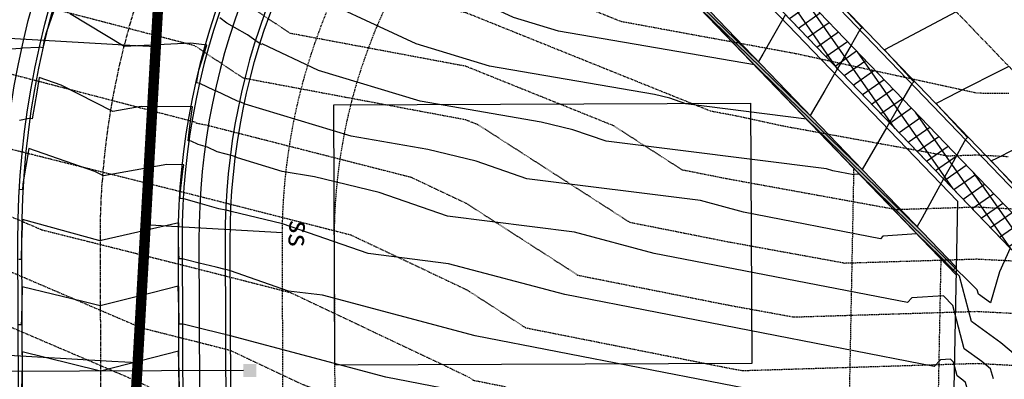
# Model space of a CAD drawing. Units: feet. Extents: x 2016198 to 2018472, y 13679175 to 13685070.
# Drawn here: x 2016504 to 2016693, y 13680561 to 13680630 of the extents above; entities that cross this region are included whole.
import ezdxf
from ezdxf.enums import TextEntityAlignment as Align

# ---------------------------------------------------------------- set-up
doc = ezdxf.new("R2010")
doc.units = ezdxf.units.FT
doc.header["$MEASUREMENT"] = 0
for name, pattern in [('CENTER2', [1.125, 0.75, -0.125, 0.125, -0.125]), ('HIDDEN', [0.375, 0.25, -0.125]), ('HIDDEN2', [0.1875, 0.125, -0.0625])]:
    doc.linetypes.add(name, pattern=pattern)
for name, color, linetype in [('C-ESMT-ELEC', 1, 'HIDDEN2'), ('C-ESMT-VNAE', 1, 'HIDDEN2'), ('C-PROP-_BSL', 2, 'HIDDEN'), ('C-PROP-LOTS', 4, 'Continuous'), ('C-PROP-RTWL', 5, 'Continuous'), ('C-ROAD-BOC', 1, 'Continuous'), ('C-ROAD-CNTR', 1, 'CENTER2'), ('C-ROAD-FOC', 5, 'Continuous'), ('C-ROAD-ROW', 6, 'Continuous'), ('C-ROAD-WALK', 3, 'Continuous'), ('C-ROAD-WALK-PATT', 252, 'Continuous'), ('C-SSWR-LATS', 3, 'Continuous'), ('C-SSWR-LINE', 4, 'Continuous'), ('C-WATR-SRVC', 3, 'Continuous')]:
    doc.layers.add(name, color=color, linetype=linetype)
doc.layers.add('C-PROP-_BSL-REAR', color=11, linetype='HIDDEN', plot=False)
doc.layers.add('C-PROP-PADS', color=201, linetype='Continuous', plot=False)
doc.styles.add('L100', font='simplex', dxfattribs={"height": 5})
pattern_1 = [(124.917297192, (0, 0), (-2.04994777923, -1.4309836136), []), (214.917297192, (0, 0), (1.4309836136, -2.04994777923), [])]

# ---------------------------------------------------------------- blocks, each defined once
blk = doc.blocks.new('*U14')
for p, q in [((0, 0), (0.61, -37.22)), ((0.61, -37.22), (0.7, -42.22))]:
    blk.add_line(p, q)
at = {"style": 'L100'}
blk.add_text('ss', height=4, rotation=0.945, dxfattribs=at).set_placement((-0.02, 1.27), align=Align.CENTER)
blk = doc.blocks.new('*U15')
for p, q in [((0, 0), (0.6, -36.58)), ((0.6, -36.58), (0.69, -41.58))]:
    blk.add_line(p, q)
at = {"style": 'L100'}
blk.add_text('ss', height=4, rotation=0.945, dxfattribs=at).set_placement((-0.02, 1.27), align=Align.CENTER)
blk = doc.blocks.new('*U64')
for p, q in [((0, 0), (0.35, -21.29)), ((0.35, -21.29), (0.43, -26.29))]:
    blk.add_line(p, q)
at = {"style": 'L100'}
blk.add_text('ss', height=4, rotation=0.945, dxfattribs=at).set_placement((-0.02, 1.27), align=Align.CENTER)
blk = doc.blocks.new('*U67')
blk.add_line((-3.5, 0), (-50.93, 0))
blk.add_solid([(-3.5, 1.25), (-1, 1.25), (-3.5, -1.25), (-1, -1.25)])

msp = doc.modelspace()

# ---------------------------------------------------------------- hatches: boundary and pattern name
at = {"layer": 'C-PROP-RTWL'}
h = msp.add_hatch(color=253, dxfattribs=at)
h.dxf.hatch_style = 1
h.paths.add_polyline_path([(2016683.27, 13680581.58), (2016683.99, 13680582.28), (2016600.91, 13680668.67), (2016600.19, 13680667.98)])
at = {"layer": 'C-ROAD-WALK-PATT'}
h = msp.add_hatch(dxfattribs=at)
h.set_pattern_fill('ANSI37', color=256, scale=20, angle=79.9173)
h.set_pattern_definition(pattern_1)
edge = h.paths.add_edge_path()
edge.add_arc((2016721.34, 13680637.61), 126, 123.8629, 129.3279)
edge.add_arc((2016651.62, 13680722.7), 16, 129.3279, 223.8781)
edge.add_line((2016640.09, 13680711.61), (2016738.71, 13680609.04))
edge.add_line((2016738.71, 13680609.04), (2016742.18, 13680605.44))
edge.add_arc((2016764.53, 13680626.93), 31, 223.8781, 283.1058)
edge.add_arc((2016788.89, 13680523.33), 75.43, 78.272, 103.2839, ccw=False)
edge.add_arc((2016810.42, 13680627.55), 31, 258.4502, 313.8781)
edge.add_line((2016831.91, 13680605.21), (2016835.69, 13680608.49))
edge.add_line((2016835.69, 13680608.49), (2016858.38, 13680630.31))
edge.add_line((2016858.38, 13680630.31), (2016861.85, 13680626.71))
edge.add_line((2016861.85, 13680626.71), (2016839.15, 13680604.89))
edge.add_line((2016839.15, 13680604.89), (2016841.23, 13680602.72))
edge.add_line((2016841.23, 13680602.72), (2016837.63, 13680599.26))
edge.add_line((2016837.63, 13680599.26), (2016835.38, 13680601.6))
edge.add_arc((2016810.42, 13680627.55), 36, 258.4502, 313.8781, ccw=False)
edge.add_arc((2016788.9, 13680522.23), 71.5, 78.4502, 103.1058)
edge.add_arc((2016764.53, 13680626.93), 36, 223.8781, 283.1058, ccw=False)
edge.add_line((2016738.58, 13680601.98), (2016735.69, 13680599.2))
edge.add_line((2016735.69, 13680599.2), (2016732.23, 13680602.81))
edge.add_line((2016732.23, 13680602.81), (2016735.11, 13680605.58))
edge.add_line((2016735.11, 13680605.58), (2016639.95, 13680704.54))
edge.add_line((2016639.95, 13680704.54), (2016637.61, 13680702.29))
edge.add_line((2016637.61, 13680702.29), (2016634.14, 13680705.89))
edge.add_line((2016634.14, 13680705.89), (2016636.49, 13680708.14))
edge.add_arc((2016651.62, 13680722.7), 21, 129.3279, 223.8781, ccw=False)
edge.add_line((2016638.31, 13680738.94), (2016636.25, 13680741.46))
edge.add_line((2016636.25, 13680741.46), (2016640.18, 13680744.55))
edge.add_line((2016640.18, 13680744.55), (2016642.24, 13680742.04))
edge.add_arc((2016721.34, 13680637.61), 131, 124.0721, 127.1405, ccw=False)
edge.add_line((2016647.95, 13680746.12), (2016651.13, 13680742.24))
h = msp.add_hatch(dxfattribs=at)
h.set_pattern_fill('ANSI37', color=256, scale=20, angle=79.9173)
h.set_pattern_definition(pattern_1)
edge = h.paths.add_edge_path()
edge.add_line((2016866.32, 13680398.8), (2016832.28, 13680434.2))
edge.add_line((2016832.28, 13680434.2), (2016828.63, 13680437.63))
edge.add_arc((2016806.28, 13680416.14), 31, 43.8781, 99.3061)
edge.add_arc((2016788.9, 13680522.23), 76.5, 164.6505, 279.3061, ccw=False)
edge.add_arc((2016685.24, 13680550.68), 31, 344.6505, 403.8781)
edge.add_line((2016707.58, 13680572.17), (2016704.12, 13680575.77))
edge.add_line((2016704.12, 13680575.77), (2016605.25, 13680678.59))
edge.add_arc((2016593.72, 13680667.5), 16, 43.8781, 133.8781)
edge.add_line((2016582.63, 13680679.03), (2016579.16, 13680682.64))
edge.add_arc((2016593.72, 13680667.5), 21, 43.8781, 133.8781, ccw=False)
edge.add_line((2016608.86, 13680682.05), (2016609.1, 13680681.8))
edge.add_line((2016609.1, 13680681.8), (2016611.44, 13680684.06))
edge.add_line((2016611.44, 13680684.06), (2016614.9, 13680680.45))
edge.add_line((2016614.9, 13680680.45), (2016612.56, 13680678.2))
edge.add_line((2016612.56, 13680678.2), (2016707.72, 13680579.24))
edge.add_line((2016707.72, 13680579.24), (2016710.6, 13680582.01))
edge.add_line((2016710.6, 13680582.01), (2016714.07, 13680578.41))
edge.add_line((2016714.07, 13680578.41), (2016711.19, 13680575.64))
edge.add_arc((2016685.24, 13680550.68), 36, -15.3495, 43.8781, ccw=False)
edge.add_arc((2016788.9, 13680522.23), 71.5, 164.6505, 279.3061)
edge.add_arc((2016806.28, 13680416.14), 36, 43.8781, 99.3061, ccw=False)
edge.add_line((2016832.23, 13680441.1), (2016834.58, 13680443.35))
edge.add_line((2016834.58, 13680443.35), (2016838.04, 13680439.74))
edge.add_line((2016838.04, 13680439.74), (2016835.88, 13680437.66))
edge.add_line((2016835.88, 13680437.66), (2016873.23, 13680398.83))
edge.add_line((2016873.23, 13680398.83), (2016866.32, 13680398.8))

# ---------------------------------------------------------------- linework, layer by layer
at = {"color": 252, "linetype": 'HIDDEN2', "lineweight": -3}
for points, elevation in [([(2016694.07, 13680615.63), (2016687.98, 13680615.68), (2016653.14, 13680623.28), (2016619.66, 13680629.43), (2016589.82, 13680641.43), (2016574.18, 13680644.36), (2016551.29, 13680659.64), (2016543.13, 13680664.75), (2016537.89, 13680665.35), (2016530.17, 13680667.37), (2016487.3, 13680675.52), (2016458.28, 13680688.57), (2016437.12, 13680693.8), (2016392.55, 13680709.48), (2016387.3, 13680711.34), (2016360.15, 13680733.03), (2016336.77, 13680745.29), (2016336.01, 13680746.84), (2016334.11, 13680748.48)], 786), ([(2016693.92, 13680603.49), (2016687.98, 13680603.8), (2016682.33, 13680603.62), (2016650.67, 13680609.38), (2016641.67, 13680611.34), (2016636.86, 13680612.23), (2016589.83, 13680631.15), (2016565.17, 13680635.76), (2016537.87, 13680653.98), (2016533.31, 13680655.17), (2016517.11, 13680659.67), (2016487.24, 13680665.35), (2016476.71, 13680670.09), (2016437.02, 13680679.91), (2016405.84, 13680690.87), (2016387.23, 13680700.76), (2016381.13, 13680703.46), (2016371.96, 13680709.56), (2016352.31, 13680725.26), (2016336.75, 13680733.42), (2016335.38, 13680736.22), (2016334.03, 13680737.39)], 785), ([(2016704.26, 13680592.96), (2016687.97, 13680593.81), (2016672.48, 13680593.33), (2016639.89, 13680599.26), (2016631.41, 13680600.95), (2016618.2, 13680609.45), (2016589.83, 13680620.86), (2016556.16, 13680627.17), (2016537.85, 13680639.39), (2016521.75, 13680643.58), (2016487.3, 13680653.16), (2016483.1, 13680655.46), (2016462.58, 13680659.66), (2016436.91, 13680666.02), (2016427.25, 13680669.41), (2016387.13, 13680690.72), (2016374, 13680696.52), (2016354.24, 13680709.68), (2016344.47, 13680717.49), (2016336.74, 13680721.54), (2016334.75, 13680725.6), (2016333.94, 13680726.29)], 784), ([(2016714.6, 13680582.43), (2016687.96, 13680583.82), (2016662.64, 13680583.04), (2016640.07, 13680587.15), (2016621.38, 13680590.86), (2016592.3, 13680609.58), (2016589.84, 13680610.57), (2016547.16, 13680618.57), (2016537.82, 13680624.8), (2016510.19, 13680631.99), (2016487.51, 13680638.3), (2016473.53, 13680645.93), (2016436.89, 13680653.44), (2016426.53, 13680659.7), (2016387.04, 13680680.67), (2016366.86, 13680689.59), (2016336.72, 13680709.67), (2016336.65, 13680709.81), (2016334.11, 13680714.98), (2016333.86, 13680715.2)], 783), ([(2016333.83, 13680703.04), (2016334.2, 13680702.99), (2016336.67, 13680698.02), (2016359.73, 13680682.66), (2016386.95, 13680670.63), (2016407.78, 13680659.57), (2016436.93, 13680641.95), (2016463.97, 13680636.41), (2016487.72, 13680623.44), (2016498.63, 13680620.41), (2016537.8, 13680610.2), (2016538.15, 13680609.97), (2016539.95, 13680609.63), (2016579.36, 13680599.58), (2016589.93, 13680594.56), (2016611.36, 13680580.77), (2016640.25, 13680575.03), (2016652.79, 13680572.75), (2016687.95, 13680573.83), (2016724.95, 13680571.9)], 782), ([(2016333.84, 13680689.95), (2016334.92, 13680689.81), (2016336.63, 13680686.37), (2016352.6, 13680675.73), (2016386.86, 13680660.59), (2016389.03, 13680659.44), (2016436.98, 13680630.46), (2016454.41, 13680626.88), (2016485.95, 13680609.66), (2016487.9, 13680608.9), (2016489.31, 13680608.29), (2016537.91, 13680596.13), (2016567.78, 13680588.51), (2016590.04, 13680577.96), (2016601.33, 13680570.68), (2016640.43, 13680562.92), (2016642.94, 13680562.46), (2016687.94, 13680563.85), (2016735.29, 13680561.37)], 781), ([(2016333.85, 13680676.86), (2016335.63, 13680676.63), (2016336.58, 13680674.72), (2016345.46, 13680668.8), (2016366.04, 13680659.71), (2016379.62, 13680652.33), (2016386.82, 13680648.12), (2016412.99, 13680633.49), (2016437.02, 13680618.96), (2016444.85, 13680617.36), (2016459, 13680609.63), (2016487.73, 13680598.36), (2016508.46, 13680589.48), (2016538.03, 13680582.08), (2016556.2, 13680577.44), (2016590.15, 13680561.35), (2016591.31, 13680560.6), (2016596.85, 13680559.5), (2016640.39, 13680546.4), (2016678.24, 13680549.05), (2016687.93, 13680548.22), (2016699.12, 13680547.75)], 780), ([(2016333.86, 13680663.77), (2016336.34, 13680663.46), (2016336.53, 13680663.07), (2016338.33, 13680661.87), (2016342.5, 13680660.03), (2016371.44, 13680644.32), (2016386.78, 13680635.33), (2016432.79, 13680609.61), (2016435.56, 13680608.1), (2016437.05, 13680607.11), (2016440.33, 13680606.35), (2016487.56, 13680587.83), (2016527.6, 13680570.66), (2016538.14, 13680568.02), (2016544.62, 13680566.37), (2016558.21, 13680559.93), (2016581.5, 13680551.24), (2016590.26, 13680547.02), (2016613.3, 13680536.52), (2016640.28, 13680528.4), (2016659.46, 13680529.75), (2016687.91, 13680527.29), (2016720.78, 13680525.91)], 779), ([(2016333.9, 13680651.69), (2016334.35, 13680651.05), (2016336.54, 13680650.8), (2016363.26, 13680636.3), (2016386.74, 13680622.54), (2016409.83, 13680609.64), (2016427.47, 13680599.98), (2016436.96, 13680593.7), (2016457.88, 13680588.87), (2016487.4, 13680577.29), (2016527.41, 13680560.14), (2016538.23, 13680554.47), (2016571.72, 13680541.98), (2016590.38, 13680533), (2016639.45, 13680510.62), (2016640.16, 13680510.4), (2016640.67, 13680510.44), (2016648.21, 13680509.79), (2016686.11, 13680507.27), (2016687.87, 13680506.69), (2016690.7, 13680506.33), (2016737.39, 13680504.43)], 778)]:
    msp.add_lwpolyline(points, dxfattribs=dict(at, elevation=elevation))
at = {"color": 30, "linetype": 'Continuous', "lineweight": -3}
for points, elevation in [([(2016645.97, 13680621.81), (2016628.9, 13680638.42), (2016622.64, 13680644.63), (2016606.14, 13680650.31), (2016606.08, 13680650.35), (2016601.48, 13680653.2), (2016596.16, 13680655.76), (2016591.49, 13680657.93), (2016579.88, 13680659.99), (2016575.17, 13680669.51)], 788), ([(2016655.97, 13680611.42), (2016646.47, 13680620.63), (2016634.87, 13680631.91), (2016620.92, 13680634.31), (2016617.71, 13680635.29), (2016612.31, 13680637.81), (2016589.33, 13680645.72), (2016589.14, 13680645.83), (2016575.69, 13680654.18), (2016574.03, 13680654.98), (2016572.57, 13680655.66), (2016568.93, 13680656.31), (2016567.46, 13680659.29)], 787), ([(2016666.12, 13680600.86), (2016664.06, 13680602.87), (2016651.62, 13680614.94), (2016646.11, 13680620.28), (2016645.25, 13680621.12), (2016607.65, 13680627.59), (2016599.01, 13680630.22), (2016584.45, 13680637.02), (2016572.51, 13680641.13), (2016572.2, 13680641.32), (2016560.71, 13680648.46)], 786), ([(2016693.76, 13680642.89), (2016691.8, 13680644.85), (2016691.8, 13680644.85), (2016691.8, 13680644.85), (2016686.52, 13680635.73), (2016683.98, 13680631.34), (2016675.37, 13680626.79), (2016670.18, 13680624.05), (2016670.18, 13680624.05), (2016670.18, 13680624.05), (2016674.96, 13680618.87), (2016675.87, 13680617.89), (2016675.82, 13680617.85), (2016675.45, 13680617.49), (2016675.28, 13680617.19), (2016673.75, 13680614.56), (2016673.59, 13680614.27), (2016671.15, 13680610.06), (2016670.65, 13680609.2), (2016665.93, 13680601.06)], 786), ([(2016677.14, 13680589.4), (2016663.7, 13680602.52), (2016655.24, 13680610.73), (2016632.05, 13680613.65), (2016628.98, 13680614.72), (2016626.06, 13680615.42), (2016594.38, 13680620.87), (2016580.3, 13680625.15), (2016556.59, 13680636.24), (2016555.69, 13680636.54), (2016555.26, 13680636.81), (2016554.77, 13680637.11)], 785), ([(2016660.49, 13680634.11), (2016665.91, 13680628.25), (2016665.62, 13680627.98), (2016665.49, 13680627.85), (2016664.37, 13680625.93), (2016663.79, 13680624.92), (2016662.2, 13680622.18), (2016661.18, 13680620.42), (2016658.74, 13680616.21), (2016655.97, 13680611.42)], 787), ([(2016510.77, 13680631.53), (2016509.29, 13680627.3), (2016508.91, 13680625.86), (2016508.83, 13680625.53), (2016508.64, 13680624.39), (2016508.09, 13680624.52), (2016508.07, 13680624.52), (2016507.92, 13680624.49), (2016504.77, 13680624.33), (2016504.36, 13680624.25), (2016499.68, 13680623.98)], 783), ([(2016547.51, 13680613.61), (2016546.68, 13680613.99), (2016546.56, 13680614.02), (2016545.99, 13680614.18), (2016541.84, 13680616.14), (2016541.61, 13680616.2), (2016538.77, 13680617.56), (2016538.23, 13680617.68), (2016538.2, 13680617.68), (2016538.23, 13680617.9), (2016538.32, 13680618.62), (2016538.54, 13680619.64), (2016538.63, 13680620.09), (2016540.12, 13680624.92), (2016540.12, 13680624.92), (2016540.11, 13680624.92), (2016537.07, 13680625.29), (2016524.28, 13680624.66), (2016513.8, 13680631.01)], 783), ([(2016651.22, 13680630.78), (2016646.83, 13680623.2), (2016646, 13680621.78)], 788), ([(2016550.64, 13680625), (2016550.3, 13680625.25), (2016549.77, 13680625.54), (2016547.93, 13680626.91), (2016545.43, 13680628.31), (2016543.98, 13680629.12), (2016542.63, 13680630.16)], 784), ([(2016690.53, 13680575.48), (2016688.24, 13680577.14), (2016688.02, 13680577.98), (2016682.01, 13680583.9), (2016681.24, 13680584.7), (2016665.39, 13680600.17), (2016664.4, 13680600.1), (2016664.33, 13680600.03), (2016660.32, 13680600.81), (2016659.06, 13680601.15), (2016616.81, 13680606.47), (2016610.4, 13680608.69), (2016604.3, 13680610.16), (2016581.11, 13680614.15), (2016561.59, 13680620.08), (2016550.76, 13680625.15)], 784), ([(2016694.07, 13680620.84), (2016692.04, 13680619.82), (2016685.45, 13680616.49), (2016682.6, 13680614.99), (2016680.14, 13680613.69), (2016680.14, 13680613.69), (2016680.14, 13680613.69), (2016681.27, 13680612.47), (2016686.16, 13680607.19), (2016685.94, 13680606.98), (2016685.74, 13680606.79), (2016684.94, 13680605.34), (2016684.09, 13680603.81), (2016683.05, 13680601.93), (2016681.55, 13680599.24), (2016677.41, 13680591.76), (2016676.48, 13680590.09)], 785), ([(2016545.99, 13680603.31), (2016545.64, 13680603.47), (2016545.03, 13680603.65), (2016542.15, 13680604.45), (2016540.24, 13680605.35), (2016538.5, 13680605.85), (2016537.14, 13680606.5), (2016536.88, 13680606.56), (2016536.56, 13680606.58), (2016536.9, 13680609.3), (2016537.36, 13680613.09), (2016537.36, 13680613.09), (2016537.36, 13680613.09), (2016527.51, 13680613.14), (2016522.11, 13680612.18), (2016512.2, 13680617.21), (2016507.96, 13680618.69), (2016507.96, 13680618.69), (2016507.96, 13680618.69), (2016507.49, 13680615.89), (2016506.63, 13680610.79), (2016506.37, 13680610.85), (2016506.05, 13680610.87), (2016504.16, 13680610.49)], 782), ([(2016695.58, 13680564.64), (2016695.36, 13680565.4), (2016692.55, 13680567.78), (2016686.89, 13680571.9), (2016684.6, 13680580.57), (2016682.92, 13680582.23), (2016680.88, 13680584.35), (2016676.43, 13680588.69), (2016669.91, 13680588.25), (2016669.47, 13680587.77), (2016643.15, 13680592.89), (2016634.88, 13680595.09), (2016601.57, 13680599.28), (2016591.82, 13680602.67), (2016582.54, 13680604.9), (2016567.84, 13680607.43), (2016547.51, 13680613.61)], 783), ([(2016544.79, 13680592.99), (2016544.11, 13680593.18), (2016543.8, 13680593.24), (2016542.44, 13680593.52), (2016538.84, 13680594.54), (2016535.98, 13680595.36), (2016535.62, 13680595.44), (2016535.56, 13680595.44), (2016535.03, 13680595.47), (2016535.04, 13680595.86), (2016535.04, 13680596.41), (2016535.56, 13680600.71), (2016535.72, 13680601.97), (2016535.71, 13680601.97), (2016535.71, 13680601.97), (2016532.44, 13680601.99), (2016520.29, 13680599.83), (2016518.64, 13680600.67), (2016505.96, 13680605.1), (2016505.96, 13680605.1), (2016505.96, 13680605.1), (2016504.81, 13680598.33), (2016504.75, 13680597.18), (2016504.23, 13680597.21), (2016504.17, 13680597.21)], 781), ([(2016694.94, 13680604.81), (2016691.72, 13680603.19), (2016690.72, 13680602.69), (2016690.72, 13680602.69), (2016690.72, 13680602.68), (2016691.67, 13680601.67), (2016692.59, 13680600.67), (2016695.08, 13680598.01)], 784), ([(2016691.13, 13680560.88), (2016690.57, 13680562.79), (2016688.9, 13680564.21), (2016685.53, 13680566.66), (2016683.35, 13680574.95), (2016681.56, 13680576.81), (2016675.43, 13680576.39), (2016674.6, 13680575.52), (2016625.99, 13680584.96), (2016610.71, 13680589.03), (2016586.32, 13680592.1), (2016573.24, 13680596.65), (2016560.78, 13680599.64), (2016554.58, 13680600.7), (2016545.99, 13680603.31)], 782), ([(2016686.67, 13680557.12), (2016685.78, 13680560.18), (2016685.25, 13680560.64), (2016684.17, 13680561.42), (2016683.47, 13680564.07), (2016682.9, 13680564.67), (2016680.94, 13680564.53), (2016679.73, 13680563.26), (2016608.83, 13680577.04), (2016586.53, 13680582.97), (2016571.08, 13680584.91), (2016554.65, 13680590.62), (2016544.79, 13680592.99)], 781), ([(2016544.65, 13680581.62), (2016544.03, 13680581.77), (2016543.65, 13680581.86), (2016541.94, 13680582.28), (2016538.64, 13680583.09), (2016536.19, 13680583.7), (2016535.39, 13680583.89), (2016534.94, 13680583.89), (2016534.81, 13680583.89), (2016534.78, 13680585.02), (2016534.71, 13680587.33), (2016534.72, 13680589.34), (2016534.73, 13680590.79), (2016534.73, 13680590.79), (2016534.73, 13680590.79), (2016519.85, 13680587.41), (2016519.63, 13680587.37), (2016519.41, 13680587.43), (2016504.75, 13680591.44), (2016504.75, 13680591.44), (2016504.75, 13680591.44), (2016504.54, 13680587.21), (2016504.47, 13680583.77), (2016504.02, 13680583.76)], 780), ([(2016694.32, 13680585.96), (2016692.28, 13680581.44), (2016690.53, 13680575.48)], 784), ([(2016683.33, 13680548.61), (2016673.37, 13680553.17), (2016670.68, 13680553.76), (2016591.66, 13680569.12), (2016562.36, 13680576.91), (2016555.83, 13680577.73), (2016544.65, 13680581.62)], 780), ([(2016544.7, 13680569.12), (2016543.83, 13680569.33), (2016543.7, 13680569.36), (2016543.11, 13680569.51), (2016538.69, 13680570.59), (2016535.58, 13680571.36), (2016535.44, 13680571.39), (2016534.88, 13680571.39), (2016534.86, 13680571.39), (2016534.85, 13680571.63), (2016534.83, 13680572.44), (2016534.72, 13680576.63), (2016534.66, 13680578.68), (2016534.66, 13680578.68), (2016534.66, 13680578.68), (2016529.64, 13680577.4), (2016519.68, 13680574.87), (2016516.32, 13680575.69), (2016504.66, 13680578.56), (2016504.66, 13680578.56), (2016504.66, 13680578.56), (2016504.54, 13680572.32), (2016504.52, 13680571.27), (2016503.96, 13680571.26)], 779), ([(2016682.92, 13680527.72), (2016636.97, 13680548.72), (2016624.59, 13680551.46), (2016574.5, 13680561.2), (2016544.7, 13680569.12)], 779), ([(2016534.91, 13680558.89), (2016534.83, 13680561.95), (2016534.71, 13680566.18), (2016534.71, 13680566.18), (2016534.71, 13680566.18), (2016524.94, 13680563.7), (2016519.73, 13680562.37), (2016509.13, 13680564.97), (2016504.71, 13680566.06), (2016504.71, 13680566.06), (2016504.71, 13680566.06), (2016504.66, 13680563.48), (2016504.57, 13680558.77)], 778)]:
    msp.add_lwpolyline(points, dxfattribs=dict(at, elevation=elevation))
at = {"layer": 'C-ESMT-ELEC', "flags": 128}
for points in [[(2016487.24, 13680397.24, -0.505239), (2016482.07, 13680493.7, 0.22525), (2016484.98, 13680499.91), (2016484.63, 13680587.13, -0.199853), (2016538.75, 13680718.64), (2016539, 13680731.61), (2016523.76, 13680747.46, -0.193979), (2016472.12, 13680875.8), (2016472.43, 13681425.73), (2016463.3, 13681434.87), (2016337.44, 13681434.95)], [(2016553.57, 13680397.52, 0.505239), (2016557.95, 13680494.02, -0.22525), (2016554.98, 13680500.2), (2016554.63, 13680587.41, -0.196892), (2016587.35, 13680668.23), (2016600.19, 13680667.98)]]:
    msp.add_lwpolyline(points, format="xyb", dxfattribs=at)
at = {"layer": 'C-ESMT-VNAE'}
msp.add_lwpolyline([(2016681.02, 13680583.92), (2016678.63, 13680461.98), (2016611.84, 13680397.75)], dxfattribs=at)
at = {"layer": 'C-PROP-_BSL', "flags": 128}
msp.add_lwpolyline([(2016568.03, 13680498.48, 0.01456), (2016564.98, 13680501.18), (2016564.63, 13680587.45, -0.186406), (2016591.6, 13680658.14), (2016610, 13680657.78)], format="xyb", dxfattribs=at)
at = {"layer": 'C-PROP-_BSL-REAR', "flags": 128}
msp.add_lwpolyline([(2016608.95, 13680397.74), (2016661.36, 13680448.14), (2016664.36, 13680601.25)], dxfattribs=at)
at = {"layer": 'C-PROP-LOTS', "flags": 128}
msp.add_lwpolyline([(2016590.39, 13680678.17), (2016683.96, 13680580.86)], dxfattribs=at)
at = {"layer": 'C-PROP-PADS'}
msp.add_lwpolyline([(2016644.52, 13680613.8), (2016644.72, 13680563.8), (2016564.72, 13680563.47), (2016564.52, 13680613.47)], close=True, dxfattribs=at)
at = {"layer": 'C-PROP-RTWL'}
msp.add_lwpolyline([(2016600.91, 13680668.67), (2016683.99, 13680582.28), (2016683.27, 13680581.58), (2016600.19, 13680667.98), (2016600.91, 13680668.67)], dxfattribs=at)
at = {"layer": 'C-ROAD-BOC', "flags": 128}
msp.add_lwpolyline([(2016739.71, 13680474.92, -0.264341), (2016723.09, 13680540.29, 0.264341), (2016713.53, 13680577.89), (2016611.2, 13680684.31, 0.412967), (2016576.98, 13680685.05, 0.206183), (2016535.38, 13680587.33), (2016535.73, 13680500.12, 0.22525), (2016545.84, 13680479.05, -2.806471), (2016494.3, 13680478.84, 0.22525), (2016504.23, 13680499.99), (2016503.88, 13680587.2, -0.205716), (2016555.03, 13680707.64, 0.414936), (2016555.75, 13680741.97), (2016537.64, 13680760.8, -0.193979), (2016491.37, 13680875.78), (2016491.69, 13681429.86, 0.414214), (2016467.45, 13681454.12), (2016337.45, 13681454.2)], format="xyb", dxfattribs=at)
at = {"layer": 'C-ROAD-CNTR', "flags": 128}
for points in [[(2016672.74, 13681793.19), (2016668.33, 13681768.59, -0.02541), (2016507.65, 13681805.92), (2016507.12, 13680875.78, 0.193979), (2016548.99, 13680771.72), (2016907.43, 13680398.97)], [(2016594.83, 13680724.06), (2016565.66, 13680696.01, 0.205074), (2016519.63, 13680587.27), (2016520.2, 13680447.38)]]:
    msp.add_lwpolyline(points, format="xyb", dxfattribs=at)
at = {"layer": 'C-ROAD-FOC', "flags": 128}
for points in [[(2016514.46, 13680407.79, -0.651237), (2016494.78, 13680478.26, 0.22525), (2016504.98, 13680500), (2016504.63, 13680587.21, -0.205073), (2016555.26, 13680706.82), (2016555.6, 13680707.14, 0.414214), (2016556.29, 13680742.49), (2016552.15, 13680746.79)], [(2016740.25, 13680475.44, -0.264341), (2016723.81, 13680540.1, 0.264341), (2016714.07, 13680578.41), (2016611.74, 13680684.83, 0.414214), (2016576.39, 13680685.52), (2016576.05, 13680685.19, 0.205074), (2016534.63, 13680587.33), (2016534.98, 13680500.12, 0.22525), (2016545.37, 13680478.47, -0.651237), (2016526.26, 13680407.84)]]:
    msp.add_lwpolyline(points, format="xyb", dxfattribs=at)
at = {"layer": 'C-ROAD-ROW', "flags": 128}
msp.add_lwpolyline([(2016337.45, 13681444.95), (2016467.45, 13681444.87), (2016482.44, 13681429.86), (2016482.12, 13680875.79, 0.193979), (2016530.97, 13680754.39), (2016549.08, 13680735.56), (2016548.66, 13680714.35), (2016548.33, 13680714.03, 0.205073), (2016494.63, 13680587.17), (2016494.98, 13680499.95, -0.22525), (2016488.42, 13680485.98, 2.806471), (2016551.66, 13680486.24, -0.22525), (2016544.98, 13680500.16), (2016544.63, 13680587.37, -0.205074), (2016582.98, 13680677.99), (2016583.32, 13680678.31), (2016604.53, 13680677.9), (2016684.24, 13680595), (2016681.61, 13680460.68), (2016616.19, 13680397.77)], format="xyb", dxfattribs=at)
at = {"layer": 'C-ROAD-WALK', "flags": 128}
for points in [[(2016707.58, 13680572.17), (2016605.25, 13680678.59, 0.414214), (2016582.63, 13680679.03), (2016582.29, 13680678.71, 0.205074), (2016543.63, 13680587.37), (2016543.98, 13680500.16, 0.22525), (2016551.03, 13680485.47, -2.806471), (2016489.06, 13680485.21, 0.22525), (2016495.98, 13680499.96), (2016495.63, 13680587.17, -0.205073), (2016549.02, 13680713.31), (2016549.36, 13680713.63, 0.414214), (2016549.8, 13680736.25), (2016531.69, 13680755.08, -0.193979), (2016483.12, 13680875.79), (2016483.44, 13681429.86, 0.414214), (2016467.45, 13681445.87), (2016337.45, 13681445.95)], [(2016609.1, 13680681.8), (2016608.86, 13680682.05, 0.414214), (2016579.16, 13680682.64), (2016578.82, 13680682.31, 0.205074), (2016538.63, 13680587.35), (2016538.98, 13680500.13, 0.22525), (2016547.88, 13680481.58, -2.806471), (2016492.24, 13680481.35, 0.22525), (2016500.98, 13680499.98), (2016500.63, 13680587.19, -0.205073), (2016552.49, 13680709.7), (2016552.82, 13680710.03, 0.414206), (2016553.41, 13680739.72)]]:
    msp.add_lwpolyline(points, format="xyb", dxfattribs=at)
msp.add_lwpolyline([(2016707.72, 13680579.24), (2016612.56, 13680678.2)], dxfattribs=at)
at = {"layer": 'C-ROAD-WALK-PATT', "flags": 128}
msp.add_lwpolyline([(2016704.12, 13680575.77), (2016605.25, 13680678.59, 0.414214), (2016582.63, 13680679.03), (2016579.16, 13680682.64, -0.414214), (2016608.86, 13680682.05), (2016609.1, 13680681.8), (2016611.44, 13680684.06), (2016614.9, 13680680.45), (2016612.56, 13680678.2), (2016707.72, 13680579.24)], format="xyb", dxfattribs=at)
at = {"layer": 'C-SSWR-LINE', "const_width": 2}
msp.add_lwpolyline([(2016507.46, 13681469.85), (2016632.46, 13681469.77), (2016748.02, 13681410.23), (2016807.36, 13681294.56), (2016807.21, 13681037.56), (2016807.06, 13680787.56), (2016677.25, 13680780.68), (2016594.83, 13680724.06), (2016531.59, 13680646.59), (2016520.2, 13680447.38), (2016559.86, 13680407.54), (2016834.86, 13680408.67), (2017159.16, 13680410)], dxfattribs=at)

# ---------------------------------------------------------------- block references
at = {"layer": 'C-SSWR-LATS'}
for name, p, rotation in [('*U15', (2016488.81, 13680627.04), 85.78259805636073), ('*U64', (2016554.63, 13680588.91), 265.7825980547128), ('*U14', (2016484.71, 13680566.41), 85.78259805387)]:
    msp.add_blockref(name, p, dxfattribs=dict(at, rotation=rotation))
at = {"layer": 'C-WATR-SRVC', "xscale": -1, "rotation": 180.2348872008559}
msp.add_blockref('*U67', (2016550.66, 13680562.49), dxfattribs=at)

doc.saveas('drawing.dxf')
